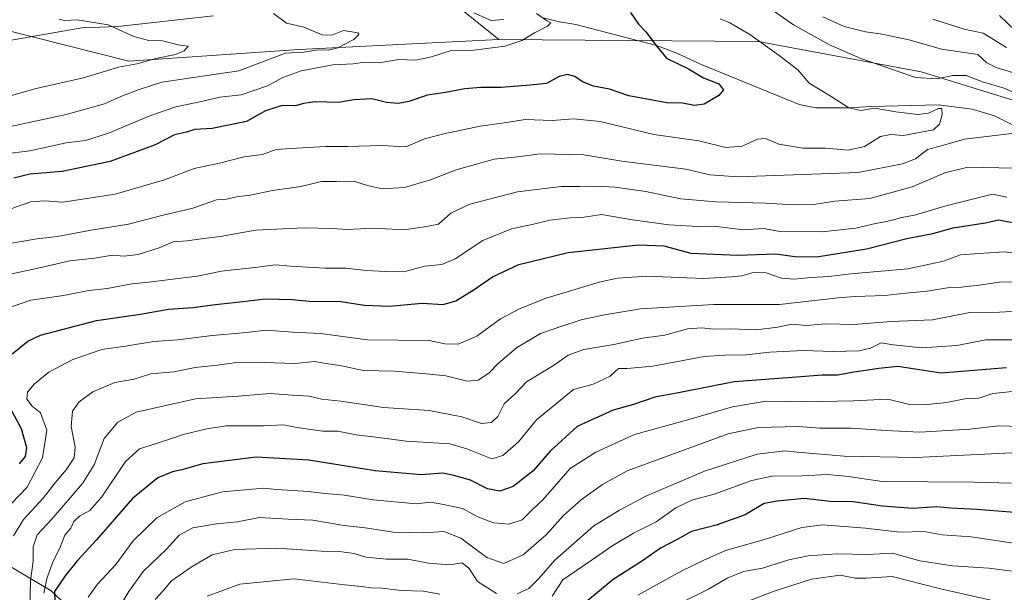
# Model space of a CAD drawing. Units: metres. Extents: x 661865 to 665328, y 4737272 to 4739666.
# Drawn here: x 663435 to 663741, y 4738334 to 4738512 of the extents above; entities that cross this region are included whole.
import ezdxf

# ---------------------------------------------------------------- set-up
doc = ezdxf.new("R2010")
doc.units = ezdxf.units.M
doc.header["$MEASUREMENT"] = 0
for name, color, linetype, lineweight in [('Arbolado forestal CxS', 92, 'Continuous', 0), ('Corriente natural lineal', 142, 'Continuous', 13), ('Curva de nivel maestra', 30, 'Continuous', 30), ('Curva de nivel normal', 30, 'Continuous', 0)]:
    doc.layers.add(name, color=color, linetype=linetype, lineweight=lineweight)

# ---------------------------------------------------------------- blocks, each defined once
blk = doc.blocks.new('*U18')
at = {"layer": 'Arbolado forestal CxS', "color": 92, "linetype": 'Continuous', "lineweight": 0}
for points in [[(663428.7144, 4738508.6347, 857.7117), (663468.5643, 4738498.6711, 859.0642), (663521.447, 4738502.2751, 864.1542), (663583.5413, 4738505.3289, 869.054), (663664.1587, 4738504.7503, 880.6194), (663714.7861, 4738495.3263, 886.4793), (663745.3979, 4738485.9019, 884.6374), (663765.8387, 4738473.0319, 887.0269), (663821.8411, 4738418.6959, 898.3747), (663833.6149, 4738410.4507, 903.7399), (663843.0339, 4738384.5361, 908.8149), (663846.5657, 4738345.6649, 918.9753), (663858.3395, 4738322.1059, 931.8713), (663858.3395, 4738299.7265, 940.631), (663888.9511, 4738259.6767, 949.7794), (663992.4621, 4738176.2123, 970.4347), (664025.5257, 4738165.4409, 974.3553)], [(663464.3919, 4738315.1923, 934.9919), (663444.3773, 4738334.0391, 921.7217), (663418.4745, 4738349.3533, 899.1068)]]:
    blk.add_polyline3d(points, dxfattribs=at)

msp = doc.modelspace()

# ---------------------------------------------------------------- linework, layer by layer
at = {"layer": 'Arbolado forestal CxS', "color": 92, "linetype": 'Continuous', "lineweight": 0}
for points in [[(663744.2201, 4738523.5953, 909.6326), (663803.0885, 4738505.9253, 918.1756), (663798.2935, 4738491.7267, 904.798), (663793.5845, 4738481.1261, 898.0771), (663775.9237, 4738485.8383, 898.0373), (663762.9727, 4738496.4395, 900.327), (663745.3979, 4738485.9019, 884.6374), (663714.7861, 4738495.3263, 886.4793), (663664.1587, 4738504.7503, 880.6194), (663583.5413, 4738505.3289, 869.054), (663568.2725, 4738517.5499, 869.6535)], [(663568.2725, 4738517.5499, 869.6535), (663583.5413, 4738505.3289, 869.054), (663521.447, 4738502.2751, 864.1542), (663468.5643, 4738498.6711, 859.0642), (663428.7144, 4738508.6347, 857.7117)], [(663568.2725, 4738517.5499, 869.6535), (663583.5413, 4738505.3289, 869.054)], [(663568.2725, 4738517.5499, 869.6535), (663583.5413, 4738505.3289, 869.054)], [(663583.5413, 4738505.3289, 869.054), (663521.447, 4738502.2751, 864.1542), (663468.5643, 4738498.6711, 859.0642), (663428.7144, 4738508.6347, 857.7117), (663419.6859, 4738510.8919, 858.3161), (663395.6331, 4738510.5815, 857.3993), (663383.8601, 4738505.8707, 854.4066)], [(663583.5413, 4738505.3289, 869.054), (663521.447, 4738502.2751, 864.1542), (663468.5643, 4738498.6711, 859.0642), (663428.7144, 4738508.6347, 857.7117), (663419.6859, 4738510.8919, 858.3161), (663395.6331, 4738510.5815, 857.3993), (663383.8601, 4738505.8707, 854.4066)], [(663583.5413, 4738505.3289, 869.054), (663664.1587, 4738504.7503, 880.6194), (663714.7861, 4738495.3263, 886.4793), (663745.3979, 4738485.9019, 884.6374)], [(663583.5413, 4738505.3289, 869.054), (663664.1587, 4738504.7503, 880.6194), (663714.7861, 4738495.3263, 886.4793), (663745.3979, 4738485.9019, 884.6374)], [(663418.4745, 4738349.3533, 899.1068), (663444.3773, 4738334.0391, 921.7217), (663464.3919, 4738315.1923, 934.9919)], [(663418.4745, 4738349.3533, 899.1068), (663444.3773, 4738334.0391, 921.7217), (663464.3919, 4738315.1923, 934.9919)], [(663418.4745, 4738349.3533, 899.1068), (663444.3773, 4738334.0391, 921.7217), (663464.3919, 4738315.1923, 934.9919)]]:
    msp.add_polyline3d(points, dxfattribs=at)
at = {"layer": 'Corriente natural lineal', "color": 142, "linetype": 'Continuous', "lineweight": 13}
for points in [[(663494.8801, 4738512.7001, 863.3577), (663465.1401, 4738509.4401, 860.4535), (663453.9401, 4738508.9701, 859.6581), (663406.4701, 4738500.7401, 855.0469), (663401.0801, 4738500.1101, 854.5342), (663386.7801, 4738499.3101, 852.6902), (663380.5801, 4738499.1501, 851.3412), (663371.3301, 4738499.7601, 847.334), (663365.1901, 4738500.4001, 836.218), (663349.8701, 4738492.8401, 794.5609), (663338.9901, 4738489.3701, 795.3403), (663327.1201, 4738483.2501, 787.7776), (663317.0601, 4738479.4201, 784.8813), (663302.4401, 4738476.6001, 777.6111), (663281.3401, 4738468.1901, 767.5115), (663271.9001, 4738463.9801, 761.3252), (663260.8901, 4738458.8001, 758.7716), (663251.8901, 4738451.1001, 754.8087), (663242.5601, 4738444.1901, 752.208), (663232.7401, 4738439.4701, 749.8292), (663220.3501, 4738436.6201, 746.0568)], [(663793.8901, 4738458.2301, 891.1743), (663788.2801, 4738458.3601, 890.3244), (663779.6201, 4738459.7001, 889.1085), (663774.1701, 4738461.0301, 888.0762), (663767.7801, 4738463.6501, 885.8035), (663753.4801, 4738472.7301, 886.5618), (663748.8701, 4738476.0001, 885.6446), (663737.5801, 4738481.6701, 883.851), (663730.7101, 4738483.7601, 882.7543), (663720.2501, 4738485.0501, 881.8606), (663699.4301, 4738484.5201, 881.0252), (663692.1801, 4738484.0901, 880.1145), (663682.1301, 4738484.1301, 878.5362), (663676.8801, 4738485.1201, 877.7122), (663646.2801, 4738497.6501, 875.6144), (663638.9101, 4738501.1501, 875.5091), (663632.6001, 4738503.4901, 874.9588), (663607.4601, 4738510.0501, 871.8306), (663602.4201, 4738510.8401, 870.6552), (663596.9501, 4738512.2101, 869.9172)]]:
    msp.add_polyline3d(points, dxfattribs=at)
at = {"layer": 'Curva de nivel maestra', "color": 30, "linetype": 'Continuous', "lineweight": 30, "flags": 128}
for points, elevation in [([(663624.45, 4738513.7201), (663626.98, 4738510.1801), (663629.4, 4738507.6001), (663632.39, 4738503.6001), (663635.72, 4738499.5901), (663642.5, 4738496.2901), (663647.21, 4738493.4401), (663651.96, 4738491.5901), (663653.43, 4738489.7501), (663651.92, 4738487.9401), (663647.42, 4738485.2801), (663644.42, 4738484.8301), (663640.69, 4738485.6101), (663635.77, 4738485.7001), (663623.99, 4738487.8601), (663617.92, 4738489.9601), (663612.98, 4738490.8501), (663609.56, 4738492.2601), (663607.21, 4738493.9001), (663604.85, 4738494.4901), (663602.34, 4738493.8201), (663598.39, 4738491.7001), (663593.3, 4738491.1601), (663584.24, 4738490.4301), (663577.94, 4738490.4701), (663573, 4738490.0201), (663567.02, 4738488.8501), (663561.38, 4738488.0801), (663555.54, 4738486.1401), (663552.27, 4738485.4601), (663548.66, 4738485.7801), (663544.05, 4738486.8901), (663538.49, 4738486.6401), (663533.72, 4738485.7401), (663526.47, 4738485.9501), (663522.85, 4738485.5101), (663520.37, 4738484.7401), (663516.22, 4738484.8701), (663511.07, 4738483.2201), (663505.1, 4738479.8401), (663494.44, 4738477.6901), (663489.1, 4738477.3501), (663486.44, 4738476.5801), (663482.77, 4738475.7601), (663476.77, 4738472.6201), (663462.77, 4738467.4801), (663447.77, 4738464.3501), (663437.77, 4738463.5101), (663432.77, 4738462.2201)], 875), ([(663744.35, 4738507.9001), (663739.2, 4738512.8301)], 900), ([(663432.23, 4738407.6301), (663437.19, 4738411.5801), (663441.1, 4738413.4601), (663458.45, 4738417.9801), (663472.12, 4738420.0201), (663480.82, 4738421.5201), (663488.44, 4738422.0601), (663495.44, 4738423.0101), (663503.99, 4738423.8801), (663511.01, 4738424.7501), (663519.34, 4738424.5601), (663524.62, 4738423.9901), (663534.39, 4738423.9301), (663541.8, 4738422.7501), (663549.57, 4738422.5001), (663559.76, 4738423.4201), (663566.22, 4738423.0401), (663570.18, 4738424.1401), (663575.9, 4738427.6301), (663581.63, 4738431.6001), (663589.72, 4738435.4701), (663605.14, 4738439.2001), (663626.96, 4738441.5701), (663634.87, 4738441.1801), (663643.22, 4738438.9401), (663657.83, 4738438.3701), (663669.51, 4738438.7801), (663676.37, 4738437.8601), (663682.98, 4738437.9101), (663697.8, 4738440.2901), (663710.41, 4738443.5501), (663718.5, 4738445.1001), (663724.75, 4738446.8601), (663734.74, 4738448.4301), (663739, 4738449.2801), (663745.8, 4738448.0001)], 900), ([(663741.36, 4738403.3001), (663721.01, 4738401.6601), (663707.56, 4738403.6801), (663701.66, 4738403.1501), (663694.04, 4738401.9901), (663688.82, 4738401.0001), (663684.08, 4738401.0201), (663674.75, 4738400.2801), (663656.75, 4738399.0001), (663639.42, 4738395.5001), (663632.08, 4738394.1701), (663625.42, 4738391.9601), (663619.11, 4738390.1201), (663607.87, 4738385.0401), (663599.46, 4738377.3801), (663594.2, 4738371.3201), (663588.04, 4738366.4401), (663583.88, 4738364.9701), (663579.98, 4738365.7201), (663574.72, 4738368.4201), (663569.59, 4738369.8901), (663566.14, 4738370.5501), (663559.43, 4738370.0101), (663545.09, 4738371.2501), (663524.51, 4738374.5901), (663508.09, 4738375.5001), (663491.52, 4738373.4301), (663485.04, 4738371.5801), (663482.07, 4738370.9801), (663477.56, 4738369.0701), (663469.68, 4738362.6401), (663458.49, 4738349.8001), (663452.53, 4738343.4401), (663448.7, 4738338.6301), (663445.48, 4738333.8301), (663445.65, 4738327.9001)], 925), ([(663434.6, 4738373.4401), (663436.46, 4738375.7001), (663436.83, 4738378.4301), (663435.17, 4738384.3001), (663431.73, 4738390.6801)], 900), ([(663747.74, 4738358.0001), (663732.26, 4738359.2601), (663724.06, 4738359.7301), (663719.7, 4738360.0901), (663712.2, 4738359.6201), (663702.78, 4738360.3001), (663693.74, 4738361.6301), (663686.5, 4738361.7401), (663678.42, 4738362.7301), (663670.08, 4738361.9101), (663666.08, 4738361.1101), (663660.08, 4738357.6201), (663651.08, 4738354.4001), (663643.46, 4738352.4801), (663638.74, 4738349.8301), (663633.78, 4738347.3001), (663628.21, 4738343.3001), (663619.1, 4738337.5001), (663610.57, 4738330.4601)], 950)]:
    msp.add_lwpolyline(points, dxfattribs=dict(at, elevation=elevation))
at = {"layer": 'Curva de nivel normal', "color": 30, "linetype": 'Continuous', "lineweight": 0, "flags": 128}
for points, elevation in [([(663746.48, 4738487.6901), (663740.65, 4738490.1901), (663733.86, 4738492.2501), (663728.83, 4738494.2001), (663724.63, 4738494.2001), (663719.8, 4738493.1301), (663713.04, 4738493.5101), (663696.06, 4738499.4401), (663686.32, 4738503.7601), (663675.14, 4738509.8801), (663665.81, 4738516.5001)], 885), ([(663429.32, 4738469.7101), (663437.74, 4738470.7501), (663449.1, 4738473.2301), (663455.05, 4738474.0101), (663462.21, 4738476.2301), (663475.05, 4738481.6701), (663483.15, 4738484.4601), (663490.63, 4738486.0001), (663496.81, 4738487.4201), (663503.43, 4738488.1201), (663511.67, 4738490.9601), (663516.41, 4738493.5301), (663522.06, 4738495.6001), (663531.99, 4738497.5001), (663538.32, 4738497.8201), (663541.93, 4738498.2801), (663546.29, 4738498.1401), (663552.42, 4738499.1901), (663557.61, 4738498.9001), (663562.62, 4738499.9401), (663568.69, 4738501.9701), (663575.76, 4738502.0701), (663585.43, 4738503.3201), (663590.71, 4738505.0601), (663594.66, 4738507.4901), (663598.67, 4738509.4901), (663599.67, 4738510.6001), (663598.34, 4738511.2601), (663595.27, 4738513.4801)], 870), ([(663431.72, 4738478.3101), (663449.04, 4738482.1001), (663460.99, 4738485.4101), (663466.07, 4738487.6201), (663471.4, 4738489.6901), (663478.81, 4738492.0901), (663502.73, 4738495.5901), (663517.28, 4738501.0801), (663522.9, 4738501.4801), (663527.33, 4738502.1601), (663530.57, 4738502.0701), (663533.5, 4738502.7801), (663538.43, 4738505.4001), (663540.02, 4738506.9001), (663539.71, 4738507.4701), (663535.26, 4738508.1301), (663531.68, 4738506.7201), (663528.66, 4738506.8701), (663522.93, 4738509.2001), (663517.57, 4738510.4501), (663513.46, 4738513.4401)], 865), ([(663585.09, 4738511.6001), (663581.12, 4738511.3101), (663575.83, 4738513.6901)], 870), ([(663684.31, 4738512.4001), (663690.92, 4738509.4601), (663697.56, 4738507.7501), (663702.05, 4738507.1801), (663711.08, 4738505.2801), (663721.15, 4738502.4101), (663732.49, 4738500.7401), (663735.22, 4738498.0801), (663738.12, 4738496.6801), (663744.56, 4738494.6901)], 890), ([(663422.1, 4738485.2001), (663439.77, 4738490.1501), (663454.41, 4738493.5001), (663465.32, 4738496.7301), (663471.07, 4738497.8201), (663476.96, 4738499.4701), (663483.04, 4738500.7201), (663485.73, 4738501.8101), (663486.95, 4738503.3401), (663483.9, 4738503.7601), (663479.05, 4738504.9501), (663474.77, 4738505.0701), (663470.09, 4738506.3101), (663462.13, 4738509.9701), (663452.46, 4738511.4701), (663448.43, 4738511.2801), (663446.8, 4738511.6501)], 860), ([(663652.34, 4738511.7801), (663655.39, 4738510.5401), (663661.62, 4738506.9401), (663670.66, 4738500.3801), (663676.51, 4738495.9301), (663680.07, 4738491.8301), (663686.89, 4738487.6601), (663692.4, 4738484.1601), (663696.06, 4738483.2701), (663700.31, 4738484.0301), (663706.92, 4738482.9101), (663713.75, 4738482.0701), (663717.08, 4738482.4801), (663720.18, 4738483.8901), (663721.26, 4738483.9001), (663721.34, 4738482.0601), (663720.54, 4738479.0401), (663718.65, 4738477.3201), (663709.39, 4738475.5101), (663705.36, 4738475.8401), (663702.18, 4738475.2201), (663697.21, 4738472.1501), (663692.18, 4738470.9401), (663685.25, 4738471.6001), (663678, 4738471.5401), (663670.61, 4738472.8101), (663666.48, 4738474.5601), (663664.01, 4738474.4001), (663659.24, 4738472.2501), (663654.12, 4738471.8001), (663645.75, 4738473.8801), (663631.75, 4738475.8801), (663615.08, 4738479.8801), (663606.76, 4738480.7001), (663600.09, 4738480.2001), (663591.72, 4738480.4601), (663585.95, 4738479.5701), (663577.72, 4738478.4601), (663566.43, 4738476.0401), (663560.43, 4738474.4901), (663554.66, 4738471.9701), (663547.06, 4738472.4701), (663536.62, 4738472.1401), (663529.67, 4738472.1401), (663518.89, 4738471.5201), (663514.35, 4738471.1601), (663510.13, 4738469.6201), (663504.35, 4738468.8901), (663496.76, 4738466.9101), (663488.82, 4738465.2201), (663479.66, 4738461.7501), (663464.24, 4738457.3301), (663448.05, 4738454.7901), (663442.34, 4738455.1901), (663438.11, 4738454.9601), (663431.85, 4738452.7001)], 880), ([(663718.48, 4738511.7001), (663728.22, 4738508.5801), (663734.09, 4738507.3401), (663741.37, 4738502.9201)], 895), ([(663432.12, 4738442.0801), (663439.9, 4738443.3601), (663446.33, 4738444.1001), (663456.82, 4738446.1001), (663468.44, 4738447.9201), (663478.77, 4738450.6301), (663488.44, 4738452.9501), (663495.76, 4738455.4801), (663498.94, 4738455.7501), (663502, 4738456.4901), (663506.3, 4738456.9901), (663513.23, 4738458.4301), (663521.96, 4738459.6501), (663528.44, 4738461.1801), (663533.1, 4738461.1801), (663538.43, 4738461.3401), (663542.76, 4738459.9801), (663547.32, 4738459.0001), (663554.27, 4738459.3801), (663562.36, 4738461.7601), (663570.24, 4738464.8201), (663582.12, 4738468.1501), (663588.55, 4738468.8301), (663596.48, 4738469.8601), (663609.95, 4738469.5501), (663621.8, 4738467.5801), (663641.68, 4738465.0801), (663649.19, 4738463.3401), (663657.8, 4738462.6701), (663695.26, 4738464.0201), (663709.08, 4738466.7201), (663713.08, 4738468.2401), (663716.81, 4738471.1801), (663721.51, 4738472.4301), (663728.26, 4738474.4001), (663746.41, 4738476.5601)], 885), ([(663743.78, 4738465.3301), (663729.3, 4738465.6701), (663722.15, 4738463.9601), (663712.03, 4738459.5601), (663698.86, 4738455.9701), (663688.03, 4738455.1001), (663682.1, 4738454.2301), (663675.16, 4738453.9601), (663666.44, 4738454.5401), (663651.11, 4738454.9001), (663640.01, 4738455.8501), (663629.22, 4738458.0901), (663619.71, 4738459.4501), (663613.54, 4738459.7401), (663608.72, 4738459.6401), (663602.91, 4738459.6801), (663589.35, 4738458.0401), (663574.51, 4738454.1601), (663568.66, 4738451.3501), (663564.76, 4738447.9701), (663560.44, 4738447.1001), (663554.13, 4738446.2201), (663544.83, 4738446.7301), (663536.35, 4738446.3001), (663531.82, 4738446.5701), (663523.09, 4738446.7801), (663507.96, 4738446.1501), (663496.9, 4738444.1201), (663490.97, 4738443.4401), (663486.65, 4738442.7801), (663482.28, 4738442.4701), (663477.98, 4738440.6501), (663471.48, 4738438.5801), (663467.1, 4738438.0501), (663463.43, 4738438.2801), (663457.89, 4738437.4101), (663450.24, 4738436.5901), (663441.65, 4738434.5701), (663429.77, 4738432.0201)], 890), ([(663741.48, 4738456.3701), (663737.05, 4738457.2701), (663722.94, 4738453.8101), (663712.77, 4738450.7601), (663708.74, 4738450.0701), (663705.48, 4738449.1401), (663699.74, 4738447.9401), (663694.56, 4738446.7201), (663683.94, 4738445.5801), (663671.03, 4738445.6601), (663665.84, 4738446.6601), (663659.64, 4738446.1801), (663650.54, 4738447.3001), (663645.44, 4738447.2101), (663636.36, 4738447.7101), (663625.07, 4738449.3001), (663615.42, 4738450.9201), (663609.45, 4738450.0901), (663605.77, 4738449.9801), (663599.43, 4738449.2401), (663594.3, 4738447.9401), (663587.54, 4738446.4701), (663578.54, 4738442.8801), (663570, 4738437.1401), (663565.83, 4738435.3801), (663560.52, 4738434.8601), (663554.03, 4738433.1901), (663548.41, 4738433.2801), (663542.35, 4738433.5501), (663536.03, 4738434.2401), (663529.58, 4738434.3301), (663518.84, 4738434.9401), (663514.09, 4738435.3401), (663507.74, 4738434.4901), (663497.36, 4738433.3201), (663489.74, 4738431.7701), (663484.74, 4738431.2001), (663474.76, 4738429.8901), (663469.43, 4738429.3701), (663461.75, 4738427.9801), (663456.1, 4738427.3301), (663448.26, 4738425.7601), (663438.08, 4738424.2901), (663429.93, 4738421.5401)], 895), ([(663753.14, 4738437.9801), (663740.64, 4738439.3501), (663732.8, 4738438.8901), (663727.08, 4738438.3901), (663721.79, 4738436.4501), (663710.72, 4738434.0801), (663693, 4738432.5501), (663686.15, 4738431.6801), (663680.73, 4738431.4101), (663675.28, 4738430.8401), (663671.44, 4738431.1701), (663666.66, 4738432.7901), (663662.68, 4738432.9001), (663659.08, 4738431.9101), (663655.92, 4738431.6101), (663647.17, 4738431.0901), (663629.55, 4738431.7601), (663620.4, 4738431.2201), (663614.71, 4738429.9701), (663598.24, 4738425.0001), (663590.21, 4738421.7901), (663584.12, 4738418.5101), (663576.7, 4738413.1601), (663570.91, 4738410.7101), (663566.76, 4738410.7701), (663561.93, 4738411.7601), (663542.76, 4738411.9801), (663528.09, 4738414.0301), (663519.43, 4738414.3901), (663511.18, 4738414.9801), (663504.1, 4738414.1401), (663494.43, 4738413.3401), (663483.79, 4738411.9801), (663476.3, 4738411.5001), (663467.53, 4738410.0601), (663460.12, 4738409.0401), (663451.16, 4738405.9101), (663443.68, 4738401.9901), (663439.17, 4738398.3001), (663437.08, 4738395.7001), (663436.83, 4738393.5601), (663438.5, 4738391.4101), (663441.1, 4738389.2901), (663443.04, 4738383.9501), (663441.74, 4738375.3301), (663436.95, 4738366.1801), (663432.08, 4738361.1801)], 905), ([(663432.64, 4738351.1001), (663435.79, 4738356.2001), (663441.89, 4738362.7801), (663445.6, 4738367.5801), (663449.08, 4738371.6301), (663451.59, 4738375.3001), (663451.84, 4738378.6301), (663450.58, 4738385.0401), (663451, 4738389.7901), (663453.1, 4738392.7701), (663457.38, 4738395.8201), (663464.16, 4738398.7001), (663470.2, 4738399.7801), (663475.41, 4738401.4801), (663482.52, 4738402.1001), (663489.14, 4738403.4001), (663495.98, 4738404.1101), (663501.3, 4738404.8301), (663510.64, 4738404.9901), (663520.1, 4738404.6501), (663526.27, 4738405.2401), (663529.82, 4738404.7001), (663534.14, 4738404.0101), (663541.47, 4738402.5101), (663551.08, 4738402.2801), (663561.06, 4738401.4301), (663567.08, 4738400.7901), (663573.69, 4738399.1601), (663577.09, 4738399.5001), (663580.43, 4738401.6501), (663583.43, 4738404.7301), (663589.09, 4738409.5601), (663596.51, 4738413.9901), (663603.1, 4738416.2501), (663609.18, 4738418.2501), (663616.39, 4738419.7801), (663627.6, 4738421.6601), (663650.38, 4738423.0301), (663670.75, 4738422.9601), (663689.06, 4738425.1001), (663694.28, 4738425.4701), (663703.58, 4738425.7701), (663710.08, 4738426.5001), (663716.74, 4738427.1001), (663723.02, 4738428.2001), (663727.23, 4738428.3401), (663732.84, 4738428.9801), (663739.14, 4738429.9501), (663749.91, 4738430.1001)], 910), ([(663437.63, 4738324.4901), (663438.01, 4738337.2501), (663438.8, 4738343.1901), (663438.84, 4738347.6301), (663440.02, 4738351.3501), (663444.49, 4738356.1901), (663454.14, 4738367.3501), (663457.74, 4738373.1101), (663460.87, 4738381.3601), (663465.1, 4738386.4301), (663470.77, 4738389.5101), (663489.21, 4738393.7001), (663502.56, 4738394.5501), (663512.49, 4738395.3601), (663519.37, 4738394.7601), (663524.52, 4738394.4501), (663528.53, 4738393.5801), (663534.41, 4738392.9501), (663547.66, 4738391.0001), (663561.91, 4738390.0701), (663572.09, 4738388.0801), (663578.19, 4738386.0101), (663581.24, 4738386.3201), (663583.24, 4738388.2001), (663585.19, 4738392.0701), (663588.69, 4738395.3201), (663592.15, 4738398.9801), (663600.51, 4738404.0601), (663605.09, 4738407.2601), (663609.98, 4738409.0001), (663619.28, 4738410.6001), (663628.22, 4738412.4801), (663635.12, 4738413.4701), (663642.24, 4738415.4001), (663646.7, 4738415.7401), (663650.38, 4738415.3001), (663655.52, 4738415.4001), (663663.55, 4738415.1401), (663670.23, 4738415.9601), (663674.6, 4738416.8601), (663679.27, 4738416.4801), (663685.14, 4738417.0201), (663693.87, 4738416.7501), (663705.48, 4738417.6901), (663718.37, 4738418.2501), (663729.94, 4738420.5001), (663739.14, 4738420.6201), (663746.78, 4738421.0601)], 915), ([(663748.22, 4738412.0501), (663734.97, 4738412.0601), (663725.88, 4738410.3001), (663715.08, 4738409.4901), (663706.08, 4738410.4801), (663702.42, 4738411.1001), (663699.08, 4738409.3801), (663695.52, 4738408.5801), (663687.48, 4738408.4101), (663678.18, 4738408.7201), (663667.75, 4738408.1601), (663660.42, 4738407.3101), (663653.75, 4738407.2001), (663647.42, 4738406.7901), (663631.42, 4738403.8101), (663623.42, 4738403.1101), (663620.75, 4738403.0701), (663618.11, 4738400.7501), (663612.84, 4738398.2101), (663606.76, 4738396.5601), (663595.27, 4738387.1101), (663589.7, 4738380.3001), (663584.78, 4738376.1001), (663581.42, 4738375.0201), (663573.57, 4738378.1401), (663568.28, 4738379.6401), (663554.85, 4738380.5001), (663545.28, 4738381.8001), (663539.16, 4738382.4501), (663533.51, 4738383.6601), (663528.84, 4738383.6401), (663520.76, 4738384.7101), (663516.66, 4738385.5401), (663510.36, 4738385.2801), (663498.78, 4738385.3201), (663492.83, 4738384.3601), (663485.87, 4738382.7101), (663477.45, 4738379.9001), (663471.84, 4738378.1601), (663467.54, 4738374.2201), (663460.1, 4738363.2501), (663456.44, 4738358.9501), (663453.2, 4738357.2001), (663451.49, 4738355.5301), (663450.48, 4738353.5201), (663448.66, 4738351.2701), (663447.18, 4738347.5201), (663444.9, 4738342.8501), (663443.02, 4738337.8501), (663442.11, 4738333.3001)], 920), ([(663743.1, 4738395.9601), (663737.07, 4738395.3001), (663732.74, 4738393.8301), (663728.41, 4738393.6201), (663722.75, 4738392.5701), (663716.74, 4738391.8701), (663710.82, 4738392.0601), (663704.44, 4738393.5401), (663693.67, 4738393.0801), (663678.67, 4738392.7601), (663666.65, 4738392.9201), (663656.14, 4738391.2201), (663643.03, 4738387.3001), (663625.75, 4738382.6101), (663613.7, 4738377.1401), (663605.76, 4738372.0301), (663597.26, 4738362.3001), (663594.02, 4738359.3001), (663590.84, 4738356.1101), (663586.67, 4738354.7401), (663581.85, 4738355.0801), (663576.99, 4738357.0201), (663572.26, 4738359.5601), (663565.8, 4738360.9501), (663562.26, 4738361.5901), (663557.82, 4738361.0001), (663544.51, 4738362.3101), (663535.5, 4738363.7101), (663529.61, 4738364.2101), (663524.37, 4738364.9001), (663514.58, 4738365.5201), (663510.36, 4738365.8701), (663497.62, 4738364.7901), (663486, 4738361.6701), (663477.22, 4738356.7301), (663469.89, 4738349.5801), (663464.45, 4738342.1401), (663458.83, 4738336.0101), (663455.9, 4738331.9701)], 930), ([(663464.84, 4738327.6701), (663468.51, 4738333.8001), (663472.98, 4738340.0101), (663480.26, 4738346.9601), (663484.23, 4738351.3001), (663488.44, 4738353.5301), (663495.75, 4738354.8201), (663502.27, 4738355.4801), (663509.2, 4738356.7801), (663518.06, 4738356.2501), (663525.76, 4738355.9401), (663535.48, 4738354.2501), (663541.95, 4738353.5601), (663550.81, 4738352.2201), (663560.09, 4738352.0401), (663566.43, 4738352.4601), (663571.76, 4738350.3301), (663579.78, 4738344.3701), (663585.15, 4738342.4401), (663591.11, 4738345.2201), (663598.24, 4738351.4301), (663603.68, 4738357.4101), (663609.24, 4738362.4001), (663615.75, 4738367.0001), (663623.42, 4738371.3201), (663654.88, 4738382.8301), (663664.14, 4738384.8101), (663676.75, 4738385.0801), (663683.37, 4738384.6001), (663693.08, 4738384.5901), (663703.82, 4738383.8701), (663714.39, 4738383.2701), (663729.88, 4738384.2601), (663739.09, 4738385.3001), (663749.1, 4738384.9901)], 935), ([(663743.07, 4738376.8601), (663713.14, 4738375.4001), (663690.92, 4738375.9001), (663676.26, 4738377.1401), (663672.47, 4738377.4901), (663663.88, 4738376.5001), (663647.44, 4738371.2001), (663629.2, 4738363.3901), (663621.08, 4738359.0501), (663613.08, 4738354.1601), (663600.98, 4738343.5701), (663595.99, 4738337.8001), (663592.86, 4738334.6801), (663589.27, 4738333.0401)], 940), ([(663742.9, 4738367.4601), (663731.08, 4738367.7801), (663702.75, 4738367.9801), (663692.22, 4738369.5201), (663685.62, 4738370.1901), (663677.86, 4738369.7401), (663668.4, 4738369.6101), (663662.17, 4738368.2901), (663650.47, 4738363.9901), (663643.57, 4738362.1501), (663638.54, 4738359.8301), (663632.46, 4738355.4201), (663625.46, 4738351.9101), (663618.96, 4738348.0301), (663609.63, 4738341.6301), (663603.43, 4738337.4001), (663600.09, 4738332.3501)], 945), ([(663745.57, 4738348.4501), (663730.41, 4738350.8001), (663721.32, 4738351.3601), (663715.68, 4738352.4601), (663708.3, 4738352.2201), (663697.54, 4738353.4301), (663684.31, 4738354.5301), (663677.74, 4738353.7201), (663666.16, 4738349.9401), (663653.98, 4738346.5201), (663647.08, 4738343.3801), (663640.42, 4738340.1701), (663626.75, 4738332.6901)], 955), ([(663582.87, 4738333.1401), (663576.95, 4738336.9201), (663574.37, 4738340.9001), (663572.17, 4738342.7101), (663568.18, 4738342.0601), (663561.74, 4738342.6101), (663555.25, 4738343.7901), (663548.61, 4738343.8101), (663542.26, 4738344.4701), (663538.55, 4738345.5601), (663534.76, 4738346.1501), (663528.44, 4738346.3201), (663514.66, 4738347.2601), (663501.47, 4738346.8001), (663494.48, 4738345.2101), (663488.26, 4738341.5101), (663481.84, 4738337.1401), (663479.06, 4738333.8401), (663476.72, 4738331.3001)], 940), ([(663639.92, 4738330.1201), (663648.75, 4738334.4701), (663654.54, 4738337.9001), (663659.57, 4738340.0301), (663665.54, 4738341.0601), (663673.75, 4738343.5901), (663679.75, 4738344.8401), (663688.75, 4738345.4901), (663698.23, 4738345.2901), (663705.91, 4738345.6601), (663714.47, 4738343.3501), (663724.53, 4738341.7401), (663735.82, 4738341.0401), (663749.69, 4738339.2701)], 960), ([(663741.6, 4738329.9201), (663720.42, 4738334.6801), (663705.78, 4738338.4601), (663697.75, 4738337.9601), (663694.33, 4738337.8801), (663689.65, 4738338.8601), (663680.71, 4738337.6301), (663669.17, 4738333.8601), (663659.75, 4738330.2201)], 965), ([(663565.2, 4738332.9101), (663560.12, 4738333.8501), (663553.19, 4738334.0501), (663547.31, 4738334.8601), (663543.85, 4738334.9401), (663540.89, 4738335.3201), (663535.68, 4738335.8601), (663519.8, 4738337.6701), (663503.01, 4738336.0401), (663492.89, 4738332.3601)], 945)]:
    msp.add_lwpolyline(points, dxfattribs=dict(at, elevation=elevation))

# ---------------------------------------------------------------- block references
at = {"layer": 'Arbolado forestal CxS', "color": 92, "linetype": 'Continuous', "lineweight": 0}
msp.add_blockref('*U18', (0, 0), dxfattribs=at)

doc.saveas('drawing.dxf')
